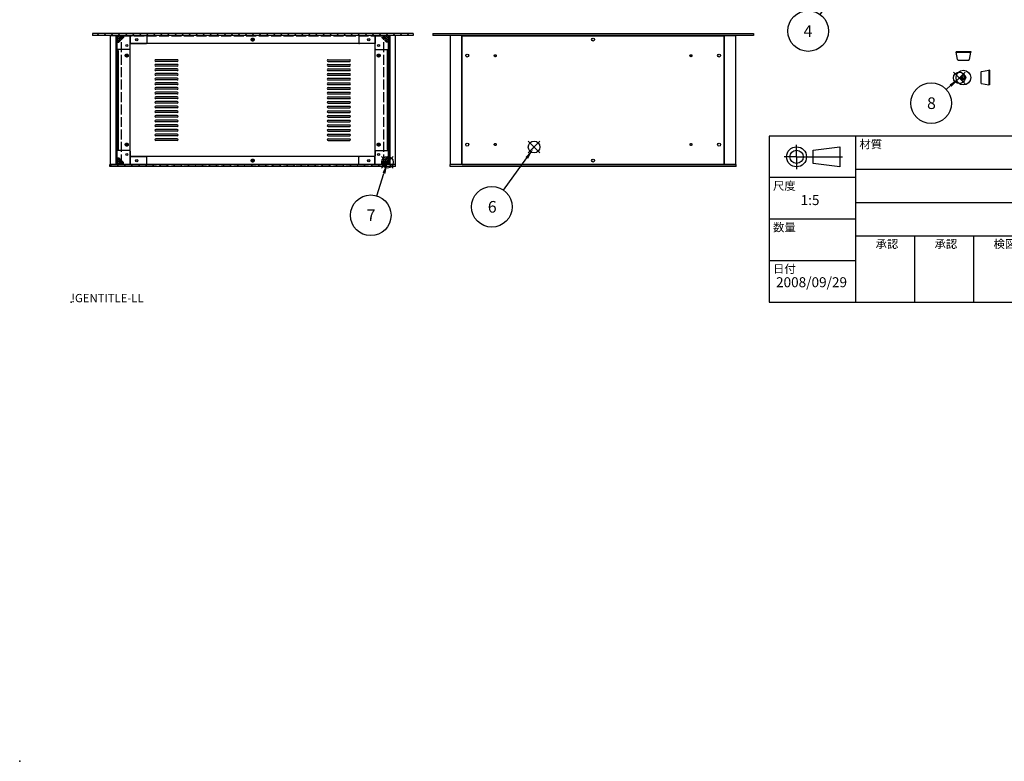
# Model space of a CAD drawing. Extents: x -78 to 2540, y -691 to 1413.
# Drawn here: x -78 to 1404, y -691 to 425 of the extents above; entities that cross this region are included whole.
import ezdxf
from ezdxf.enums import TextEntityAlignment as Align

# ---------------------------------------------------------------- set-up
doc = ezdxf.new("R2010")
doc.units = 0
doc.header["$LTSCALE"] = 5
doc.linetypes.add('AM_ISO02W050X2', pattern=[3.75, 3, -0.75])
doc.linetypes.add('GEN7A', pattern=[6.875, 4.75, -0.875, 0.375, -0.875])
doc.layers.get('0').update_dxf_attribs({"linetype": 'CONTINUOUS'})
for name, color, linetype in [('7A', 4, 'GEN7A'), ('AM_12', 7, 'CONTINUOUS'), ('AM_5', 3, 'CONTINUOUS'), ('AM_8', 1, 'CONTINUOUS'), ('RAHM2', 1, 'CONTINUOUS'), ('側板', 7, 'CONTINUOUS'), ('固定金具', 6, 'CONTINUOUS'), ('天板', 3, 'CONTINUOUS'), ('天板0', 3, 'AM_ISO02W050X2'), ('底板', 4, 'CONTINUOUS'), ('底板0', 4, 'AM_ISO02W050X2'), ('ｺ_ﾑ足', 8, 'CONTINUOUS'), ('ﾌﾚ_ﾑ', 2, 'CONTINUOUS'), ('ﾌﾛﾝﾄﾊ_ﾈﾙ', 7, 'CONTINUOUS'), ('ﾌﾛﾝﾄﾊ_ﾈﾙ0', 7, 'AM_ISO02W050X2'), ('ﾘﾔﾊ_ﾈﾙ', 5, 'CONTINUOUS'), ('ﾘﾔﾊ_ﾈﾙ0', 5, 'AM_ISO02W050X2')]:
    doc.layers.add(name, color=color, linetype=linetype)
doc.styles.add('ACISOTS', font='isocp.shx', dxfattribs={"height": 1, "bigfont": 'extfont.shx'})
doc.styles.get("Standard").update_dxf_attribs({"font": 'ISOCP.SHX', "bigfont": 'EXTFONT.SHX'})

# ---------------------------------------------------------------- blocks, each defined once
blk = doc.blocks.new('TK-A3')
blk.add_text('!GENTITLE-LL', height=2.5).set_placement((0, 0))
blk = doc.blocks.new('*U108')
at = {"layer": 'RAHM2'}
blk.add_text('日付', height=2.5, dxfattribs=at).set_placement((-191.8, 8.8))
blk = doc.blocks.new('*U109')
at = {"layer": 'RAHM2'}
blk.add_text('尺度', height=2.5, dxfattribs=at).set_placement((-191.8, 33.8))
blk = doc.blocks.new('*U110')
at = {"layer": 'RAHM2'}
blk.add_text('数量', height=2.5, dxfattribs=at).set_placement((-191.8, 21.3))
blk = doc.blocks.new('*U112')
at = {"layer": 'RAHM2'}
blk.add_text('材質', height=2.5, dxfattribs=at).set_placement((-165.8, 46.3))
blk = doc.blocks.new('*U114')
at = {"layer": 'RAHM2'}
blk.add_text('承認', height=2.5, dxfattribs=at).set_placement((-160.94, 16.3))
blk = doc.blocks.new('*U115')
at = {"layer": 'RAHM2'}
blk.add_text('承認', height=2.5, dxfattribs=at).set_placement((-143.19, 16.3))
blk = doc.blocks.new('*U116')
at = {"layer": 'RAHM2'}
blk.add_text('検図', height=2.5, dxfattribs=at).set_placement((-125.44, 16.3))
blk = doc.blocks.new('TK-TITLE')
for p, q in [((-193, 50), (-193, 0)), ((0, 50), (-193, 50)), ((-167, 50), (-167, 0)), ((-179.72, 45.75), (-171.72, 46.75)), ((-179.72, 41.75), (-179.72, 45.75)), ((-171.72, 46.75), (-171.72, 40.75)), ((-171.72, 40.75), (-179.72, 41.75)), ((-167, 40), (-96, 40)), ((-167, 37.5), (-193, 37.5)), ((-167, 30), (-96, 30)), ((-167, 25), (-193, 25)), ((-167, 20), (-96, 20)), ((-149.25, 20), (-149.25, 0)), ((-131.5, 20), (-131.5, 0)), ((-167, 12.5), (-193, 12.5)), ((-193, 0), (0, 0))]:
    blk.add_line(p, q)
for radius in [3, 2]:
    blk.add_circle((-184.72, 43.75), radius)
blk.add_point((-418.54, -138.11))
at = {"layer": '7A'}
for q in [(-184.72, 47.32), (-188.44, 43.75), (-170.94, 43.75), (-184.72, 40.04)]:
    blk.add_line((-184.72, 43.75), q, dxfattribs=at)
for name in ['*U112', '*U109', '*U110', '*U114', '*U115', '*U116', '*U108']:
    blk.add_blockref(name, (0, 0))
for tag, p, height in [('GEN-TITLE-MAT1', (-148.96, 43.3), 3), ('GEN-TITLE-MAT2', (-148.96, 33.3), 3), ('GEN-TITLE-DES1', (-84.14, 12.83), 3.5), ('GEN-TITLE-DES2', (-84, 9.15), 2.5), ('GEN-TITLE-NR1', (-84, 2), 3), ('GEN-TITLE-NR2', (-8, 1.71), 2.5)]:
    blk.add_attdef(tag, p, '', height=height)
for tag, p in [('GEN-TITLE-SCA', (-177.82, 28.3)), ('GEN-TITLE-QTY', (-175.61, 15.8))]:
    blk.add_attdef(tag, text='', height=3).set_placement(p, align=Align.BOTTOM_RIGHT)
blk.add_attdef('GEN-TITLE-DAT', text='', height=3).set_placement((-180.22, 3.59), align=Align.BOTTOM_CENTER)
blk = doc.blocks.new('*U179')
at = {"layer": 'AM_5', "color": 7, "style": 'ACISOTS'}
blk.add_text('4', height=17.5, dxfattribs=at).set_placement((1101.9, 399.2))
blk = doc.blocks.new('*S40')
at = {"layer": 'AM_5', "color": 3}
blk.add_line((1126.8, 432.9), (1152.5, 468.8), dxfattribs=at)
blk.add_circle((1108.9, 408), 30.6, dxfattribs=at)
blk.add_trace([(1154.4, 467.5), (1150.7, 470.1), (1162.7, 483)], dxfattribs=at)
blk.add_blockref('*U179', (0, 0))
blk = doc.blocks.new('*S43')
at = {"layer": 'AM_12', "color": 4}
for p, q in [((687.6, 224.8), (705.1, 242.3)), ((687.6, 242.3), (705.1, 224.8))]:
    blk.add_line(p, q, dxfattribs=at)
blk.add_circle((696.4, 233.5), 8.75, dxfattribs=at)
blk = doc.blocks.new('*U181')
at = {"layer": 'AM_5', "color": 7, "style": 'ACISOTS'}
blk.add_text('6', height=17.5, dxfattribs=at).set_placement((626.8, 134.8))
blk = doc.blocks.new('*S44')
at = {"layer": 'AM_5', "color": 3}
blk.add_line((650.6, 168.5), (685.4, 217.2), dxfattribs=at)
blk.add_circle((632.8, 143.6), 30.6, dxfattribs=at)
blk.add_trace([(687.3, 215.8), (683.5, 218.5), (695.6, 231.4)], dxfattribs=at)
blk.add_blockref('*U181', (0, 0))
blk = doc.blocks.new('*S45')
at = {"layer": 'AM_12', "color": 4}
for p, q in [((1327.6, 328.8), (1345.1, 346.3)), ((1327.6, 346.3), (1345.1, 328.8))]:
    blk.add_line(p, q, dxfattribs=at)
blk.add_circle((1336.3, 337.6), 8.75, dxfattribs=at)
blk = doc.blocks.new('*U182')
at = {"layer": 'AM_5', "color": 7, "style": 'ACISOTS'}
blk.add_text('8', height=17.5, dxfattribs=at).set_placement((1287.8, 290.7))
blk = doc.blocks.new('*S46')
at = {"layer": 'AM_5', "color": 3}
blk.add_line((1316.7, 320), (1323.3, 325.9), dxfattribs=at)
blk.add_circle((1294, 299.5), 30.6, dxfattribs=at)
blk.add_trace([(1324.8, 324.2), (1321.8, 327.6), (1336.3, 337.6)], dxfattribs=at)
blk.add_blockref('*U182', (0, 0))
blk = doc.blocks.new('*S53')
at = {"layer": 'AM_12', "color": 4}
for p, q in [((467, 201.9), (484.5, 219.4)), ((467, 219.4), (484.5, 201.9))]:
    blk.add_line(p, q, dxfattribs=at)
blk.add_circle((475.8, 210.6), 8.75, dxfattribs=at)
blk = doc.blocks.new('*U186')
at = {"layer": 'AM_5', "color": 7, "style": 'ACISOTS'}
blk.add_text('7', height=17.5, dxfattribs=at).set_placement((444.5, 122.1))
blk = doc.blocks.new('*S54')
at = {"layer": 'AM_5', "color": 3}
blk.add_line((459.9, 160), (470.5, 193.9), dxfattribs=at)
blk.add_circle((450.6, 130.8), 30.6, dxfattribs=at)
blk.add_trace([(472.7, 193.2), (468.3, 194.6), (475.8, 210.6)], dxfattribs=at)
blk.add_blockref('*U186', (0, 0))
blk = doc.blocks.new('ゴム足')
at = {"layer": 'ｺ_ﾑ足'}
for p, q in [((-11, 39.5), (11, 39.5)), ((-11, 39.5), (-11, 38.5)), ((-11, 38.5), (11, 38.5)), ((-9, 27.3), (-11, 38.5)), ((9, 27.3), (11, 38.5)), ((11, 39.5), (11, 38.5)), ((-8, 26.5), (8, 26.5)), ((26.5, 8), (26.5, -8)), ((27.3, 9), (38.5, 11)), ((39.5, 11), (38.5, 11)), ((38.5, 11), (38.5, -11)), ((39.5, 11), (39.5, -11)), ((27.3, -9), (38.5, -11)), ((39.5, -11), (38.5, -11))]:
    blk.add_line(p, q, dxfattribs=at)
for radius in [11, 3.5, 1.5]:
    blk.add_circle((0, 0), radius, dxfattribs=at)
for centre, start, end in [((-8, 27.5), 190, 270), ((8, 27.5), 270, 350), ((27.5, 8), 100, 180), ((27.5, -8), 180, 260)]:
    blk.add_arc(centre, 1, start, end, dxfattribs=at)
blk = doc.blocks.new('ゴム足2')
at = {"layer": 'ｺ_ﾑ足'}
for p, q in [((-11, 13), (11, 13)), ((-11, 13), (-11, 12)), ((-11, 12), (11, 12)), ((-9, 0.8), (-11, 12)), ((-8, 0), (8, 0)), ((9, 0.8), (11, 12)), ((11, 13), (11, 12))]:
    blk.add_line(p, q, dxfattribs=at)
for centre, start, end in [((-8, 1), 190, 270), ((8, 1), 270, 350)]:
    blk.add_arc(centre, 1, start, end, dxfattribs=at)
blk = doc.blocks.new('ゴム足1')
at = {"layer": 'ｺ_ﾑ足'}
for p, q in [((0, 8), (0, -8)), ((0.8, 9), (12, 11)), ((13, 11), (12, 11)), ((12, 11), (12, -11)), ((13, 11), (13, -11)), ((0.8, -9), (12, -11)), ((13, -11), (12, -11))]:
    blk.add_line(p, q, dxfattribs=at)
for centre, start, end in [((1, 8), 100, 180), ((1, -8), 180, 260)]:
    blk.add_arc(centre, 1, start, end, dxfattribs=at)
blk = doc.blocks.new('*X168')
at = {"color": 0}
for p, q in [((69.8, 217.1), (68.5, 215.8)), ((72.4, 216.2), (68.5, 212.3)), ((68.5, 214.3), (75.7, 207.1)), ((72.7, 213), (68.5, 208.8)), ((68.5, 210.8), (72.2, 207.1)), ((69.2, 217.1), (72.9, 213.4)), ((75.8, 212.6), (70.4, 207.1)), ((73.9, 214.2), (73.5, 213.8)), ((77.7, 210.9), (73.9, 207.1)), ((74.8, 211.6), (78.5, 207.9)), ((78.5, 208.2), (77.4, 207.1)), ((68.5, 207.3), (68.6, 207.1))]:
    blk.add_line(p, q, dxfattribs=at)
blk = doc.blocks.new('*X169')
at = {"color": 0}
for p, q in [((68.8, 401.1), (68.5, 400.8)), ((72.3, 401.1), (68.5, 397.3)), ((75.9, 401.1), (68.5, 393.7)), ((70.2, 401.1), (74.4, 396.9)), ((73.7, 401.1), (77.6, 397.2)), ((78.5, 400.2), (74.9, 396.6)), ((77.3, 401.1), (78.5, 399.9)), ((68.5, 399.3), (72.9, 394.9)), ((68.5, 395.8), (72.3, 391.9)), ((68.5, 392.2), (69.6, 391.1)), ((73, 394.7), (69.4, 391.1)), ((73.1, 394.7), (73.9, 393.8)), ((75.1, 396.2), (75.6, 395.7))]:
    blk.add_line(p, q, dxfattribs=at)
blk = doc.blocks.new('*X170')
at = {"color": 0}
for p, q in [((58, 207.1), (61, 204.1)), ((68.6, 207.1), (71.6, 204.1)), ((79.2, 207.1), (82.2, 204.1)), ((89.8, 207.1), (92.8, 204.1)), ((100.4, 207.1), (103.4, 204.1)), ((111.1, 207.1), (114.1, 204.1)), ((121.7, 207.1), (124.7, 204.1)), ((132.3, 207.1), (135.3, 204.1)), ((142.9, 207.1), (145.9, 204.1)), ((153.5, 207.1), (156.5, 204.1)), ((164.1, 207.1), (167.1, 204.1)), ((174.7, 207.1), (177.7, 204.1)), ((185.3, 207.1), (188.3, 204.1)), ((195.9, 207.1), (198.9, 204.1)), ((206.5, 207.1), (209.5, 204.1)), ((217.1, 207.1), (220.1, 204.1)), ((227.7, 207.1), (230.7, 204.1)), ((238.3, 207.1), (241.3, 204.1)), ((248.9, 207.1), (251.9, 204.1)), ((259.5, 207.1), (262.5, 204.1)), ((270.2, 207.1), (273.2, 204.1)), ((280.8, 207.1), (283.8, 204.1)), ((291.4, 207.1), (294.4, 204.1)), ((302, 207.1), (305, 204.1)), ((312.6, 207.1), (315.6, 204.1)), ((323.2, 207.1), (326.2, 204.1)), ((333.8, 207.1), (336.8, 204.1)), ((344.4, 207.1), (347.4, 204.1)), ((355, 207.1), (358, 204.1)), ((365.6, 207.1), (368.6, 204.1)), ((376.2, 207.1), (379.2, 204.1)), ((386.8, 207.1), (389.8, 204.1)), ((397.4, 207.1), (400.4, 204.1)), ((408, 207.1), (411, 204.1)), ((418.6, 207.1), (421.6, 204.1)), ((429.3, 207.1), (432.3, 204.1)), ((439.9, 207.1), (442.9, 204.1)), ((450.5, 207.1), (453.5, 204.1)), ((461.1, 207.1), (464.1, 204.1)), ((471.7, 207.1), (474.7, 204.1)), ((482.3, 207.1), (485.3, 204.1))]:
    blk.add_line(p, q, dxfattribs=at)
blk = doc.blocks.new('*X171')
at = {"color": 0}
for p, q in [((38.9, 404.1), (41.9, 401.1)), ((49.5, 404.1), (52.5, 401.1)), ((60.1, 404.1), (63.1, 401.1)), ((70.7, 404.1), (73.7, 401.1)), ((81.3, 404.1), (84.3, 401.1)), ((91.9, 404.1), (94.9, 401.1)), ((102.5, 404.1), (105.5, 401.1)), ((113.2, 404.1), (116.2, 401.1)), ((123.8, 404.1), (126.8, 401.1)), ((134.4, 404.1), (137.4, 401.1)), ((145, 404.1), (148, 401.1)), ((155.6, 404.1), (158.6, 401.1)), ((166.2, 404.1), (169.2, 401.1)), ((176.8, 404.1), (179.8, 401.1)), ((187.4, 404.1), (190.4, 401.1)), ((198, 404.1), (201, 401.1)), ((208.6, 404.1), (211.6, 401.1)), ((219.2, 404.1), (222.2, 401.1)), ((229.8, 404.1), (232.8, 401.1)), ((240.4, 404.1), (243.4, 401.1)), ((251, 404.1), (254, 401.1)), ((261.6, 404.1), (264.6, 401.1)), ((272.3, 404.1), (275.3, 401.1)), ((282.9, 404.1), (285.9, 401.1)), ((293.5, 404.1), (296.5, 401.1)), ((304.1, 404.1), (307.1, 401.1)), ((314.7, 404.1), (317.7, 401.1)), ((325.3, 404.1), (328.3, 401.1)), ((335.9, 404.1), (338.9, 401.1)), ((346.5, 404.1), (349.5, 401.1)), ((357.1, 404.1), (360.1, 401.1)), ((367.7, 404.1), (370.7, 401.1)), ((378.3, 404.1), (381.3, 401.1)), ((388.9, 404.1), (391.9, 401.1)), ((399.5, 404.1), (402.5, 401.1)), ((410.1, 404.1), (413.1, 401.1)), ((420.7, 404.1), (423.7, 401.1)), ((431.4, 404.1), (434.4, 401.1)), ((442, 404.1), (445, 401.1)), ((452.6, 404.1), (455.6, 401.1)), ((463.2, 404.1), (466.2, 401.1)), ((473.8, 404.1), (476.8, 401.1)), ((484.4, 404.1), (487.4, 401.1)), ((495, 404.1), (498, 401.1)), ((505.6, 404.1), (508.6, 401.1))]:
    blk.add_line(p, q, dxfattribs=at)
blk = doc.blocks.new('*X172')
at = {"color": 0}
for p, q in [((468.3, 401.1), (467.5, 400.3)), ((471.9, 401.1), (468.2, 397.4)), ((469.7, 401.1), (477.5, 393.3)), ((475.4, 401.1), (469.9, 395.7)), ((473.2, 401.1), (477.5, 396.9)), ((476.8, 401.1), (477.5, 400.4)), ((467.5, 399.8), (470.9, 396.4)), ((472.2, 394.4), (472, 394.2)), ((472.7, 394.6), (476.2, 391.1)), ((477.5, 399.7), (473.3, 395.5)), ((477.5, 396.1), (473.5, 392.1)), ((477.5, 392.6), (476, 391.1))]:
    blk.add_line(p, q, dxfattribs=at)
blk = doc.blocks.new('*X173')
at = {"color": 0}
for p, q in [((471, 211.8), (467.5, 208.3)), ((467.5, 207.8), (468.1, 207.1)), ((468.1, 210.7), (471.7, 207.1)), ((469.8, 212.5), (475.2, 207.1)), ((477.5, 214.7), (469.9, 207.1)), ((476.3, 217.1), (472.8, 213.6)), ((473.3, 212.5), (477.5, 208.4)), ((473.4, 216), (477.5, 211.9)), ((477.5, 211.2), (473.4, 207.1)), ((475.8, 217.1), (477.5, 215.5)), ((477.5, 207.7), (477, 207.1))]:
    blk.add_line(p, q, dxfattribs=at)
blk = doc.blocks.new('*X174')
at = {"color": 0}
for p, q in [((66.9, 387.5), (68.4, 389)), ((66.9, 369.9), (68.4, 371.4)), ((66.9, 352.2), (68.4, 353.7)), ((66.9, 334.5), (68.4, 336)), ((66.9, 316.8), (68.4, 318.3)), ((66.9, 299.2), (68.4, 300.7)), ((66.9, 281.5), (68.4, 283)), ((66.9, 263.8), (68.4, 265.3)), ((66.9, 246.1), (68.4, 247.6)), ((66.9, 228.4), (68.4, 229.9)), ((66.9, 210.8), (68.4, 212.3))]:
    blk.add_line(p, q, dxfattribs=at)
blk = doc.blocks.new('*X175')
at = {"color": 0}
for p, q in [((477.5, 391.6), (479, 393.1)), ((477.5, 373.9), (479, 375.4)), ((477.5, 356.2), (479, 357.7)), ((477.5, 338.5), (479, 340)), ((477.5, 320.8), (479, 322.3)), ((477.5, 303.2), (479, 304.7)), ((477.5, 285.5), (479, 287)), ((477.5, 267.8), (479, 269.3)), ((477.5, 250.1), (479, 251.6)), ((477.5, 232.5), (479, 234)), ((477.5, 214.8), (479, 216.3))]:
    blk.add_line(p, q, dxfattribs=at)

msp = doc.modelspace()

# ---------------------------------------------------------------- linework, layer by layer
msp.add_point((0, 0))
at = {"layer": '側板'}
for p, q in [((66.933, 401.126), (66.933, 207.126)), ((66.933, 401.126), (68.433, 401.126)), ((68.433, 401.126), (68.433, 207.126)), ((477.533, 401.126), (477.533, 207.126)), ((479.033, 401.126), (477.533, 401.126)), ((479.033, 401.126), (479.033, 207.126)), ((66.933, 207.126), (68.433, 207.126)), ((479.033, 207.126), (477.533, 207.126))]:
    msp.add_line(p, q, dxfattribs=at)
at = {"layer": '固定金具'}
for p, q in [((68.483, 381.126), (68.483, 401.126)), ((68.483, 401.126), (112.483, 401.126)), ((78.483, 401.126), (78.483, 398.126)), ((113.483, 400.126), (113.483, 390.126)), ((432.483, 400.126), (432.483, 390.126)), ((477.483, 401.126), (433.483, 401.126)), ((467.483, 401.126), (467.483, 398.126)), ((477.483, 381.126), (477.483, 401.126)), ((68.483, 391.126), (71.483, 391.126)), ((71.483, 391.126), (73.933, 393.576)), ((73.933, 394.376), (73.933, 393.576)), ((75.233, 395.676), (76.033, 395.676)), ((76.033, 395.676), (78.483, 398.126)), ((88.483, 381.126), (88.483, 388.126)), ((89.483, 389.126), (112.483, 389.126)), ((456.483, 389.126), (433.483, 389.126)), ((457.483, 381.126), (457.483, 388.126)), ((469.933, 395.676), (467.483, 398.126)), ((470.733, 395.676), (469.933, 395.676)), ((472.033, 394.376), (472.033, 393.576)), ((474.483, 391.126), (472.033, 393.576)), ((477.483, 391.126), (474.483, 391.126)), ((87.483, 380.126), (69.483, 380.126)), ((458.483, 380.126), (476.483, 380.126)), ((68.483, 227.126), (68.483, 207.126)), ((87.483, 228.126), (69.483, 228.126)), ((88.483, 227.126), (88.483, 220.126)), ((457.483, 227.126), (457.483, 220.126)), ((458.483, 228.126), (476.483, 228.126)), ((477.483, 227.126), (477.483, 207.126)), ((68.483, 217.126), (71.483, 217.126)), ((71.483, 217.126), (73.933, 214.676)), ((73.933, 213.876), (73.933, 214.676)), ((75.233, 212.576), (76.033, 212.576)), ((76.033, 212.576), (78.483, 210.126)), ((78.483, 207.126), (78.483, 210.126)), ((89.483, 219.126), (112.483, 219.126)), ((113.483, 208.126), (113.483, 218.126)), ((432.483, 208.126), (432.483, 218.126)), ((456.483, 219.126), (433.483, 219.126)), ((469.933, 212.576), (467.483, 210.126)), ((467.483, 207.126), (467.483, 210.126)), ((470.733, 212.576), (469.933, 212.576)), ((474.483, 217.126), (472.033, 214.676)), ((472.033, 213.876), (472.033, 214.676)), ((477.483, 217.126), (474.483, 217.126)), ((68.483, 207.126), (112.483, 207.126)), ((477.483, 207.126), (433.483, 207.126))]:
    msp.add_line(p, q, dxfattribs=at)
for centre in [(83.483, 386.126), (98.483, 395.126), (447.483, 395.126), (462.483, 386.126), (83.483, 222.126), (462.483, 222.126), (98.483, 213.126), (447.483, 213.126)]:
    msp.add_circle(centre, 1.5, dxfattribs=at)
for centre, radius, start, end in [((112.483, 400.126), 1, 0, 90), ((433.483, 400.126), 1, 90, 180), ((73.933, 395.676), 1.3, 0, 270), ((89.483, 388.126), 1, 90, 180), ((112.483, 390.126), 1, 270, 0), ((433.483, 390.126), 1, 180, 270), ((456.483, 388.126), 1, 0, 90), ((472.033, 395.676), 1.3, 270, 180), ((69.483, 381.126), 1, 180, 270), ((87.483, 381.126), 1, 270, 0), ((458.483, 381.126), 1, 180, 270), ((476.483, 381.126), 1, 270, 0), ((69.483, 227.126), 1, 90, 180), ((87.483, 227.126), 1, 0, 90), ((458.483, 227.126), 1, 90, 180), ((476.483, 227.126), 1, 0, 90), ((73.933, 212.576), 1.3, 90, 0), ((89.483, 220.126), 1, 180, 270), ((112.483, 218.126), 1, 0, 90), ((112.483, 208.126), 1, 270, 0), ((433.483, 218.126), 1, 90, 180), ((433.483, 208.126), 1, 180, 270), ((456.483, 220.126), 1, 270, 0), ((472.033, 212.576), 1.3, 180, 90)]:
    msp.add_arc(centre, radius, start, end, dxfattribs=at)
at = {"layer": '天板'}
for p, q in [((159.483, 364.876), (126.983, 364.876)), ((159.483, 362.376), (126.983, 362.376)), ((159.483, 357.876), (126.983, 357.876)), ((386.483, 364.876), (418.983, 364.876)), ((386.483, 362.376), (418.983, 362.376)), ((386.483, 357.876), (418.983, 357.876)), ((159.483, 355.376), (126.983, 355.376)), ((159.483, 350.876), (126.983, 350.876)), ((159.483, 348.376), (126.983, 348.376)), ((159.483, 343.876), (126.983, 343.876)), ((159.483, 341.376), (126.983, 341.376)), ((386.483, 355.376), (418.983, 355.376)), ((386.483, 350.876), (418.983, 350.876)), ((386.483, 348.376), (418.983, 348.376)), ((386.483, 343.876), (418.983, 343.876)), ((386.483, 341.376), (418.983, 341.376)), ((159.483, 336.876), (126.983, 336.876)), ((159.483, 334.376), (126.983, 334.376)), ((159.483, 329.876), (126.983, 329.876)), ((159.483, 327.376), (126.983, 327.376)), ((386.483, 336.876), (418.983, 336.876)), ((386.483, 334.376), (418.983, 334.376)), ((386.483, 329.876), (418.983, 329.876)), ((386.483, 327.376), (418.983, 327.376)), ((159.483, 322.876), (126.983, 322.876)), ((159.483, 320.376), (126.983, 320.376)), ((159.483, 315.876), (126.983, 315.876)), ((159.483, 313.376), (126.983, 313.376)), ((386.483, 322.876), (418.983, 322.876)), ((386.483, 320.376), (418.983, 320.376)), ((386.483, 315.876), (418.983, 315.876)), ((386.483, 313.376), (418.983, 313.376)), ((159.483, 308.876), (126.983, 308.876)), ((159.483, 306.376), (126.983, 306.376)), ((159.483, 301.876), (126.983, 301.876)), ((159.483, 299.376), (126.983, 299.376)), ((386.483, 308.876), (418.983, 308.876)), ((386.483, 306.376), (418.983, 306.376)), ((386.483, 301.876), (418.983, 301.876)), ((386.483, 299.376), (418.983, 299.376)), ((159.483, 294.876), (126.983, 294.876)), ((159.483, 292.376), (126.983, 292.376)), ((159.483, 287.876), (126.983, 287.876)), ((159.483, 285.376), (126.983, 285.376)), ((386.483, 294.876), (418.983, 294.876)), ((386.483, 292.376), (418.983, 292.376)), ((386.483, 287.876), (418.983, 287.876)), ((386.483, 285.376), (418.983, 285.376)), ((159.483, 280.876), (126.983, 280.876)), ((159.483, 278.376), (126.983, 278.376)), ((159.483, 273.876), (126.983, 273.876)), ((159.483, 271.376), (126.983, 271.376)), ((159.483, 266.876), (126.983, 266.876)), ((386.483, 280.876), (418.983, 280.876)), ((386.483, 278.376), (418.983, 278.376)), ((386.483, 273.876), (418.983, 273.876)), ((386.483, 271.376), (418.983, 271.376)), ((386.483, 266.876), (418.983, 266.876)), ((159.483, 264.376), (126.983, 264.376)), ((159.483, 259.876), (126.983, 259.876)), ((159.483, 257.376), (126.983, 257.376)), ((159.483, 252.876), (126.983, 252.876)), ((386.483, 264.376), (418.983, 264.376)), ((386.483, 259.876), (418.983, 259.876)), ((386.483, 257.376), (418.983, 257.376)), ((386.483, 252.876), (418.983, 252.876)), ((159.483, 250.376), (126.983, 250.376)), ((159.483, 245.876), (126.983, 245.876)), ((159.483, 243.376), (126.983, 243.376)), ((386.483, 250.376), (418.983, 250.376)), ((386.483, 245.876), (418.983, 245.876)), ((386.483, 243.376), (418.983, 243.376))]:
    msp.add_line(p, q, dxfattribs=at)
for centre, start, end in [((126.983, 363.626), 90, 270), ((126.983, 356.626), 90, 270), ((159.483, 363.626), 270, 90), ((159.483, 356.626), 270, 90), ((386.483, 363.626), 90, 270), ((386.483, 356.626), 90, 270), ((418.983, 363.626), 270, 90), ((418.983, 356.626), 270, 90), ((126.983, 349.626), 90, 270), ((126.983, 342.626), 90, 270), ((159.483, 349.626), 270, 90), ((159.483, 342.626), 270, 90), ((386.483, 349.626), 90, 270), ((386.483, 342.626), 90, 270), ((418.983, 349.626), 270, 90), ((418.983, 342.626), 270, 90), ((126.983, 335.626), 90, 270), ((126.983, 328.626), 90, 270), ((159.483, 335.626), 270, 90), ((159.483, 328.626), 270, 90), ((386.483, 335.626), 90, 270), ((386.483, 328.626), 90, 270), ((418.983, 335.626), 270, 90), ((418.983, 328.626), 270, 90), ((126.983, 321.626), 90, 270), ((126.983, 314.626), 90, 270), ((159.483, 321.626), 270, 90), ((159.483, 314.626), 270, 90), ((386.483, 321.626), 90, 270), ((386.483, 314.626), 90, 270), ((418.983, 321.626), 270, 90), ((418.983, 314.626), 270, 90), ((126.983, 307.626), 90, 270), ((126.983, 300.626), 90, 270), ((159.483, 307.626), 270, 90), ((159.483, 300.626), 270, 90), ((386.483, 307.626), 90, 270), ((386.483, 300.626), 90, 270), ((418.983, 307.626), 270, 90), ((418.983, 300.626), 270, 90), ((126.983, 293.626), 90, 270), ((126.983, 286.626), 90, 270), ((159.483, 293.626), 270, 90), ((159.483, 286.626), 270, 90), ((386.483, 293.626), 90, 270), ((386.483, 286.626), 90, 270), ((418.983, 293.626), 270, 90), ((418.983, 286.626), 270, 90), ((126.983, 279.626), 90, 270), ((126.983, 272.626), 90, 270), ((126.983, 265.626), 90, 270), ((159.483, 279.626), 270, 90), ((159.483, 272.626), 270, 90), ((159.483, 265.626), 270, 90), ((386.483, 279.626), 90, 270), ((386.483, 272.626), 90, 270), ((386.483, 265.626), 90, 270), ((418.983, 279.626), 270, 90), ((418.983, 272.626), 270, 90), ((418.983, 265.626), 270, 90), ((126.983, 258.626), 90, 270), ((126.983, 251.626), 90, 270), ((159.483, 258.626), 270, 90), ((159.483, 251.626), 270, 90), ((386.483, 258.626), 90, 270), ((386.483, 251.626), 90, 270), ((418.983, 258.626), 270, 90), ((418.983, 251.626), 270, 90), ((126.983, 244.626), 90, 270), ((159.483, 244.626), 270, 90), ((386.483, 244.626), 90, 270), ((418.983, 244.626), 270, 90)]:
    msp.add_arc(centre, 1.25, start, end, dxfattribs=at)
at = {"layer": '天板0'}
for p, q in [((75.733, 400.876), (470.233, 400.876)), ((75.733, 207.376), (75.733, 400.876)), ((470.233, 207.376), (470.233, 400.876)), ((75.733, 207.376), (470.233, 207.376))]:
    msp.add_line(p, q, dxfattribs=at)
for centre in [(272.983, 395.126), (83.483, 371.126), (462.483, 371.126), (83.483, 237.126), (462.483, 237.126), (272.983, 213.126)]:
    msp.add_circle(centre, 2.25, dxfattribs=at)
at = {"layer": '底板'}
for p, q in [((588.017, 207.376), (588.017, 400.876)), ((588.017, 400.876), (982.517, 400.876)), ((982.517, 207.376), (982.517, 400.876)), ((588.017, 207.376), (982.517, 207.376))]:
    msp.add_line(p, q, dxfattribs=at)
for centre in [(785.267, 395.126), (595.767, 371.126), (974.767, 371.126), (595.767, 237.126), (974.767, 237.126), (785.267, 213.126)]:
    msp.add_circle(centre, 2.25, dxfattribs=at)
at = {"layer": '底板0'}
for centre in [(638.017, 370.876), (932.517, 370.876), (638.017, 237.376), (932.517, 237.376)]:
    msp.add_circle(centre, 1.5, dxfattribs=at)
at = {"layer": 'ﾌﾚ_ﾑ'}
for p, q in [((58.483, 401.126), (58.483, 207.126)), ((58.483, 401.126), (88.483, 401.126)), ((66.883, 401.126), (66.883, 207.126)), ((68.483, 207.126), (68.483, 401.126)), ((88.483, 207.126), (88.483, 401.126)), ((457.483, 207.126), (457.483, 401.126)), ((487.483, 401.126), (457.483, 401.126)), ((477.483, 207.126), (477.483, 401.126)), ((479.083, 401.126), (479.083, 207.126)), ((487.483, 401.126), (487.483, 207.126)), ((600.767, 401.126), (570.767, 401.126)), ((570.767, 207.126), (570.767, 401.126)), ((587.767, 207.126), (587.767, 401.126)), ((600.767, 401.126), (600.767, 400.876)), ((969.767, 401.126), (969.767, 400.876)), ((969.767, 401.126), (999.767, 401.126)), ((982.767, 207.126), (982.767, 401.126)), ((999.767, 207.126), (999.767, 401.126)), ((70.483, 378.626), (68.483, 378.626)), ((70.483, 378.626), (70.483, 229.626)), ((475.483, 378.626), (475.483, 229.626)), ((475.483, 378.626), (477.483, 378.626)), ((70.483, 229.626), (68.483, 229.626)), ((475.483, 229.626), (477.483, 229.626)), ((58.483, 207.126), (88.483, 207.126)), ((487.483, 207.126), (457.483, 207.126)), ((600.767, 207.126), (570.767, 207.126)), ((600.767, 207.126), (600.767, 207.376)), ((969.767, 207.126), (969.767, 207.376)), ((969.767, 207.126), (999.767, 207.126))]:
    msp.add_line(p, q, dxfattribs=at)
for centre in [(83.483, 371.126), (462.483, 371.126), (83.483, 237.126), (462.483, 237.126)]:
    msp.add_circle(centre, 1.25, dxfattribs=at)
at = {"layer": 'ﾌﾛﾝﾄﾊ_ﾈﾙ'}
for p, q in [((514.283, 404.126), (31.683, 404.126)), ((31.683, 404.126), (31.683, 401.126)), ((514.283, 401.126), (31.683, 401.126)), ((88.483, 401.126), (88.483, 389.126)), ((457.483, 401.126), (457.483, 389.126)), ((514.283, 404.126), (514.283, 401.126)), ((543.967, 404.126), (1026.567, 404.126)), ((543.967, 404.126), (543.967, 401.126)), ((1026.567, 401.126), (543.967, 401.126)), ((1026.567, 404.126), (1026.567, 401.126)), ((457.483, 389.126), (88.483, 389.126))]:
    msp.add_line(p, q, dxfattribs=at)
for centre, radius in [((98.483, 395.126), 1.75), ((272.983, 395.126), 1.25), ((447.483, 395.126), 1.75)]:
    msp.add_circle(centre, radius, dxfattribs=at)
at = {"layer": 'ﾌﾛﾝﾄﾊ_ﾈﾙ0'}
msp.add_circle((272.983, 395.126), 1.5, dxfattribs=at)
at = {"layer": 'ﾘﾔﾊ_ﾈﾙ'}
for p, q in [((456.983, 219.126), (88.983, 219.126)), ((88.983, 207.126), (88.983, 219.126)), ((456.983, 207.126), (456.983, 219.126)), ((57.983, 204.126), (57.983, 207.126)), ((487.983, 207.126), (57.983, 207.126)), ((487.983, 204.126), (57.983, 204.126)), ((487.983, 204.126), (487.983, 207.126)), ((1000.267, 207.126), (570.267, 207.126)), ((570.267, 204.126), (570.267, 207.126)), ((1000.267, 204.126), (570.267, 204.126)), ((1000.267, 204.126), (1000.267, 207.126))]:
    msp.add_line(p, q, dxfattribs=at)
for centre, radius in [((98.483, 213.126), 1.75), ((272.983, 213.126), 1.25), ((447.483, 213.126), 1.75)]:
    msp.add_circle(centre, radius, dxfattribs=at)
at = {"layer": 'ﾘﾔﾊ_ﾈﾙ0'}
msp.add_circle((272.983, 213.126), 1.5, dxfattribs=at)

# ---------------------------------------------------------------- block references
at = {"xscale": 5, "yscale": 5, "zscale": 5}
msp.add_blockref('TK-A3', (0, 0), dxfattribs=at)
for name, p in [('ゴム足2', (1342.403, 364.369)), ('ゴム足1', (1368.903, 337.869))]:
    msp.add_blockref(name, p)
ref = msp.add_blockref('TK-TITLE', (2015, 0), dxfattribs=dict(xscale=5, yscale=5, zscale=5))
ref.add_attrib('GEN-TITLE-DAT', '2008/09/29', dxfattribs={"height": 15}).set_placement((1113.914, 17.942), align=Align.BOTTOM_CENTER)
ref.add_attrib('GEN-TITLE-SCA', '1:5', dxfattribs={"height": 15}).set_placement((1125.876, 141.5), align=Align.BOTTOM_RIGHT)
at = {"layer": 'AM_12'}
for name in ['*S45', '*S43', '*S53']:
    msp.add_blockref(name, (0, 0), dxfattribs=at)
at = {"layer": 'AM_5'}
for name in ['*S40', '*S46', '*S44', '*S54']:
    msp.add_blockref(name, (0, 0), dxfattribs=at)
at = {"layer": 'AM_8', "linetype": 'CONTINUOUS'}
for name in ['*X171', '*X169', '*X172', '*X174', '*X175', '*X168', '*X173', '*X170']:
    msp.add_blockref(name, (0, 0), dxfattribs=at)
at = {"layer": 'ｺ_ﾑ足'}
msp.add_blockref('ゴム足', (1342.403, 337.869), dxfattribs=at)

doc.saveas('drawing.dxf')
